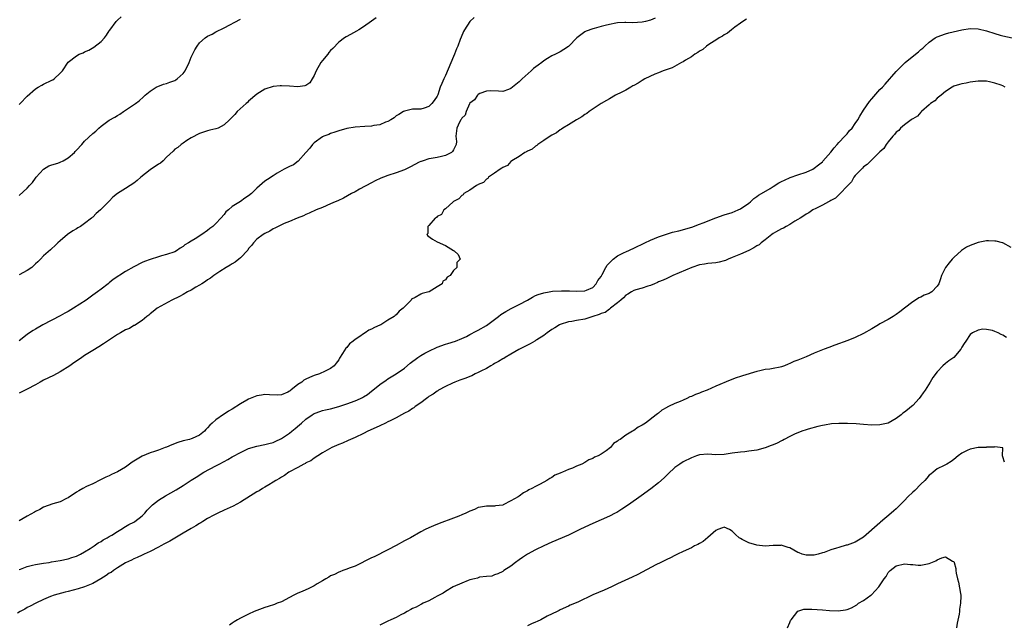
# Model space of a CAD drawing. Units: inches. Extents: x 2628000 to 2631000, y 1500000 to 1503000.
# Drawn here: x 2629757 to 2629997, y 1502438 to 1502585 of the extents above; entities that cross this region are included whole.
import ezdxf

# ---------------------------------------------------------------- set-up
doc = ezdxf.new("R2010")
doc.units = ezdxf.units.IN
doc.header["$MEASUREMENT"] = 0
doc.layers.add('LD26281500_10ft', color=123, linetype='Continuous')

msp = doc.modelspace()

# ---------------------------------------------------------------- linework, layer by layer
at = {"layer": 'LD26281500_10ft'}
for points, elevation in [([(2629757, 1502564.74), (2629757.31, 1502565), (2629759, 1502566.74), (2629761, 1502568.58), (2629761.68, 1502569), (2629762.53, 1502569.47), (2629763, 1502569.67), (2629765, 1502570.65), (2629765.22, 1502570.78), (2629765.54, 1502571), (2629767, 1502572.36), (2629767.57, 1502573), (2629769, 1502575.05), (2629771, 1502576.64), (2629771.66, 1502577), (2629772.61, 1502577.39), (2629773, 1502577.62), (2629774, 1502578), (2629775.25, 1502578.75), (2629777, 1502580.11), (2629777.82, 1502581), (2629778.35, 1502581.65), (2629779, 1502582.72), (2629779.11, 1502582.89), (2629780.71, 1502585), (2629781, 1502585.31), (2629781.88, 1502586.12)], 8660), ([(2629868.02, 1502585.98), (2629866.97, 1502585), (2629865.7, 1502583), (2629865.45, 1502582.55), (2629864.82, 1502581.18), (2629864.63, 1502580.63), (2629864, 1502579), (2629863.71, 1502578.29), (2629863.22, 1502577), (2629863, 1502576.46), (2629861, 1502571.83), (2629860.6, 1502571), (2629860.1, 1502569.9), (2629859.75, 1502569), (2629859.13, 1502567.13), (2629859, 1502566.78), (2629858.25, 1502565.75), (2629857.73, 1502565), (2629857, 1502564.27), (2629855.84, 1502563.84), (2629855, 1502563.63), (2629853.59, 1502563.59), (2629853, 1502563.61), (2629851, 1502563.13), (2629850.82, 1502563), (2629849.66, 1502562.34), (2629849, 1502561.95), (2629848.5, 1502561.5), (2629847.69, 1502561), (2629847, 1502560.6), (2629846.4, 1502560.4), (2629845, 1502559.79), (2629843.59, 1502559.59), (2629843, 1502559.45), (2629841.35, 1502559.35), (2629839, 1502559.18), (2629837, 1502558.86), (2629835, 1502558.33), (2629834.03, 1502557.97), (2629833, 1502557.64), (2629832.55, 1502557.45), (2629831.32, 1502557), (2629831, 1502556.83), (2629829, 1502555.37), (2629828.62, 1502555), (2629827.93, 1502554.07), (2629827, 1502552.99), (2629825.06, 1502550.94), (2629823.95, 1502550.05), (2629823, 1502549.58), (2629821.71, 1502549), (2629819.99, 1502547.99), (2629819, 1502547.36), (2629817.6, 1502546.4), (2629817, 1502546.06), (2629815, 1502544.36), (2629813.67, 1502543), (2629813, 1502542.44), (2629812.12, 1502541.88), (2629811, 1502541.11), (2629809, 1502539.82), (2629808.06, 1502539), (2629807.48, 1502538.52), (2629807, 1502537.88), (2629806.21, 1502537), (2629805, 1502535.72), (2629804.27, 1502535), (2629803.53, 1502534.47), (2629803, 1502534.01), (2629801.56, 1502533), (2629799.97, 1502531.97), (2629799, 1502531.41), (2629798.37, 1502531), (2629797.47, 1502530.53), (2629797, 1502530.09), (2629796.33, 1502529.67), (2629795.38, 1502529), (2629795, 1502528.81), (2629793, 1502528.1), (2629791.78, 1502527.78), (2629791, 1502527.56), (2629789, 1502526.94), (2629787.59, 1502526.41), (2629787, 1502526.16), (2629785, 1502525.14), (2629783, 1502524), (2629780, 1502522), (2629779, 1502521.21), (2629778.87, 1502521.13), (2629778.73, 1502521), (2629777, 1502519.7), (2629776.13, 1502519), (2629775, 1502518.21), (2629773.38, 1502517), (2629770.25, 1502515), (2629769, 1502514.26), (2629768.17, 1502513.83), (2629767, 1502513.18), (2629762.84, 1502511), (2629761, 1502509.91), (2629760.43, 1502509.57), (2629759.55, 1502509), (2629759, 1502508.57), (2629757, 1502507.1)], 8630), ([(2629844.14, 1502585.86), (2629843, 1502585.07), (2629841, 1502583.66), (2629839.85, 1502583), (2629839.34, 1502582.66), (2629837.85, 1502581.85), (2629836.77, 1502581.23), (2629836.43, 1502581), (2629835, 1502579.94), (2629833.56, 1502578.44), (2629833, 1502577.91), (2629832.59, 1502577.41), (2629832.29, 1502577), (2629831, 1502575.47), (2629830.66, 1502575), (2629829.49, 1502573), (2629829, 1502571.83), (2629828.48, 1502571), (2629827.96, 1502570.04), (2629827, 1502569.37), (2629826.74, 1502569.26), (2629825, 1502569.03), (2629823, 1502569.23), (2629821, 1502569.34), (2629820.68, 1502569.32), (2629819, 1502569.12), (2629817, 1502568.46), (2629815, 1502567.23), (2629813, 1502565.53), (2629812.73, 1502565.27), (2629812.41, 1502565), (2629810.22, 1502563), (2629809.67, 1502562.33), (2629809, 1502561.69), (2629808.31, 1502561), (2629807, 1502559.78), (2629805.58, 1502559), (2629805, 1502558.78), (2629803.54, 1502558.46), (2629803, 1502558.31), (2629801.98, 1502558.02), (2629801, 1502557.65), (2629799, 1502556.61), (2629797.97, 1502555.97), (2629797, 1502555.33), (2629796.57, 1502555), (2629795.72, 1502554.28), (2629795, 1502553.82), (2629794.61, 1502553.39), (2629793, 1502551.89), (2629792.12, 1502551), (2629791.54, 1502550.46), (2629791, 1502550.16), (2629789, 1502548.78), (2629786.7, 1502547), (2629785.83, 1502546.17), (2629785, 1502545.54), (2629784.1, 1502545), (2629783, 1502544.21), (2629781.04, 1502543), (2629779.9, 1502542.1), (2629779, 1502541.19), (2629778.79, 1502541), (2629776.84, 1502539), (2629775.84, 1502538.16), (2629775, 1502537.25), (2629774.86, 1502537.14), (2629774.7, 1502537), (2629773, 1502535.71), (2629771.97, 1502535), (2629771.36, 1502534.64), (2629771, 1502534.36), (2629770.12, 1502533.88), (2629768.81, 1502533), (2629767, 1502531.48), (2629766.49, 1502531), (2629765.76, 1502530.24), (2629765, 1502529.61), (2629764.71, 1502529.29), (2629763, 1502527.81), (2629762.27, 1502527), (2629761.62, 1502526.38), (2629761, 1502525.83), (2629760.58, 1502525.42), (2629760.1, 1502525), (2629759, 1502524.24), (2629757, 1502523.14)], 8640), ([(2629912.2, 1502585.8), (2629911, 1502585.31), (2629909.79, 1502585), (2629909, 1502584.82), (2629906.7, 1502584.7), (2629905, 1502584.78), (2629904.75, 1502584.75), (2629903, 1502584.69), (2629902.6, 1502584.6), (2629901, 1502584.31), (2629900.01, 1502584.01), (2629899, 1502583.76), (2629897.28, 1502583.28), (2629897, 1502583.22), (2629895.34, 1502582.66), (2629895, 1502582.47), (2629893.08, 1502581), (2629891.09, 1502579), (2629891, 1502578.92), (2629889.86, 1502578.14), (2629889, 1502577.62), (2629887.85, 1502577), (2629887, 1502576.6), (2629885.95, 1502575.95), (2629885, 1502575.39), (2629884.5, 1502575), (2629883.62, 1502574.38), (2629882.51, 1502573.49), (2629881.94, 1502573), (2629879.73, 1502571), (2629879, 1502570.24), (2629877.39, 1502569), (2629877, 1502568.66), (2629876.44, 1502568.44), (2629875, 1502567.94), (2629873.96, 1502567.96), (2629872.08, 1502568.08), (2629871, 1502567.99), (2629869.43, 1502567.43), (2629869, 1502567.19), (2629868.81, 1502567), (2629868.14, 1502565.86), (2629867, 1502565.07), (2629866.91, 1502564.91), (2629866.1, 1502563), (2629865.85, 1502562.15), (2629865, 1502561.39), (2629864.89, 1502561.11), (2629864.79, 1502561), (2629864.43, 1502560.43), (2629863.76, 1502559), (2629863.58, 1502557), (2629863.71, 1502555.71), (2629863.66, 1502555), (2629863, 1502553.71), (2629862.72, 1502553.28), (2629862.47, 1502553), (2629861, 1502552.27), (2629860.02, 1502552.02), (2629859, 1502551.78), (2629857.57, 1502551.57), (2629857, 1502551.51), (2629855.56, 1502551), (2629855.13, 1502550.87), (2629855, 1502550.82), (2629854.63, 1502550.63), (2629852.51, 1502549.49), (2629851, 1502548.82), (2629849, 1502548.06), (2629847, 1502547.39), (2629845.93, 1502547), (2629845.27, 1502546.73), (2629843.9, 1502546.1), (2629843, 1502545.66), (2629840.07, 1502544.07), (2629839, 1502543.46), (2629838.13, 1502543), (2629836.11, 1502541.89), (2629834.74, 1502541.26), (2629834.13, 1502541), (2629833, 1502540.47), (2629831, 1502539.62), (2629829.46, 1502539), (2629827.79, 1502538.21), (2629827, 1502537.9), (2629826.4, 1502537.6), (2629824.87, 1502537), (2629823, 1502536.2), (2629821.68, 1502535.68), (2629821, 1502535.39), (2629820.19, 1502535), (2629819.43, 1502534.57), (2629819, 1502534.39), (2629818.18, 1502533.82), (2629817, 1502533.28), (2629816.54, 1502533), (2629815, 1502531.84), (2629814.2, 1502531), (2629813.69, 1502530.31), (2629813, 1502529.56), (2629812.78, 1502529.22), (2629811, 1502527.33), (2629810.58, 1502527), (2629809.74, 1502526.26), (2629809, 1502525.84), (2629808.49, 1502525.51), (2629807.55, 1502525), (2629805.96, 1502523.96), (2629804.53, 1502523), (2629803.67, 1502522.33), (2629803, 1502521.92), (2629802.48, 1502521.52), (2629801.57, 1502521), (2629801, 1502520.62), (2629800.13, 1502520.13), (2629799, 1502519.44), (2629798.13, 1502519), (2629797, 1502518.36), (2629796.12, 1502517.88), (2629794.31, 1502517), (2629790.7, 1502515), (2629789.74, 1502514.26), (2629789, 1502513.67), (2629788.65, 1502513.35), (2629788.15, 1502513), (2629787, 1502512.02), (2629785.17, 1502510.83), (2629785, 1502510.78), (2629783.93, 1502510.07), (2629783, 1502509.71), (2629781.72, 1502509), (2629781, 1502508.57), (2629778.58, 1502507), (2629777.64, 1502506.36), (2629776.43, 1502505.57), (2629775, 1502504.72), (2629773, 1502503.47), (2629772.28, 1502503), (2629771, 1502502.13), (2629770.34, 1502501.66), (2629769.36, 1502501), (2629767, 1502499.51), (2629765.37, 1502498.63), (2629763, 1502497.43), (2629762.19, 1502497), (2629761, 1502496.33), (2629759, 1502495.29), (2629757, 1502494.29)], 8620), ([(2629757, 1502542.5), (2629759, 1502544.32), (2629759.57, 1502545), (2629760.27, 1502545.73), (2629761, 1502546.75), (2629761.2, 1502547), (2629763, 1502548.96), (2629764.24, 1502549.76), (2629765, 1502550.02), (2629766.43, 1502550.43), (2629767, 1502550.64), (2629767.75, 1502551), (2629769, 1502551.71), (2629770.5, 1502553), (2629770.72, 1502553.28), (2629771, 1502553.61), (2629772.29, 1502555), (2629773, 1502555.83), (2629775, 1502557.66), (2629775.74, 1502558.26), (2629776.49, 1502559), (2629777, 1502559.43), (2629779, 1502560.89), (2629780.34, 1502561.66), (2629781, 1502562.08), (2629781.59, 1502562.41), (2629782.52, 1502563), (2629785.42, 1502565), (2629786.33, 1502565.67), (2629787.4, 1502566.6), (2629787.8, 1502567), (2629789, 1502567.98), (2629790.46, 1502569), (2629792.26, 1502569.74), (2629793, 1502569.85), (2629793.79, 1502570.21), (2629795, 1502570.61), (2629795.25, 1502570.75), (2629795.6, 1502571), (2629797, 1502572.27), (2629797.56, 1502573), (2629798.5, 1502575), (2629799, 1502576.26), (2629799.91, 1502578.09), (2629800.46, 1502579), (2629801, 1502579.81), (2629802.37, 1502581), (2629803, 1502581.45), (2629804.08, 1502581.92), (2629805, 1502582.46), (2629807, 1502583.47), (2629811, 1502585.58)], 8650), ([(2629934.46, 1502585.54), (2629933.6, 1502585), (2629933, 1502584.56), (2629931.62, 1502583.62), (2629930.76, 1502583), (2629929.83, 1502582.17), (2629929, 1502581.76), (2629928.58, 1502581.42), (2629927.82, 1502581), (2629927, 1502580.43), (2629925.53, 1502579.53), (2629924.73, 1502579), (2629923.83, 1502578.17), (2629923, 1502577.76), (2629922.59, 1502577.41), (2629921.86, 1502577), (2629921, 1502576.37), (2629919.54, 1502575.54), (2629919, 1502575.18), (2629918.64, 1502575), (2629916.3, 1502573.7), (2629914.16, 1502573), (2629913, 1502572.47), (2629912.12, 1502572.12), (2629909.64, 1502571), (2629909, 1502570.61), (2629908.04, 1502569.96), (2629907, 1502569.42), (2629906.74, 1502569.26), (2629906.21, 1502569), (2629905, 1502568.26), (2629903.53, 1502567.53), (2629903, 1502567.24), (2629902.52, 1502567), (2629901, 1502566.12), (2629900.31, 1502565.69), (2629899.01, 1502565), (2629896.04, 1502563), (2629895.48, 1502562.52), (2629895, 1502562.28), (2629894.28, 1502561.72), (2629893, 1502561.03), (2629891, 1502559.79), (2629889.65, 1502559), (2629889.3, 1502558.7), (2629889, 1502558.57), (2629888.14, 1502557.86), (2629887, 1502557.3), (2629886.53, 1502557), (2629885, 1502555.92), (2629883.56, 1502555), (2629883.29, 1502554.71), (2629883, 1502554.59), (2629882.17, 1502553.83), (2629881, 1502553.33), (2629880.82, 1502553.18), (2629880.42, 1502553), (2629879, 1502552.05), (2629877.21, 1502551), (2629877, 1502550.84), (2629876.12, 1502549.88), (2629875, 1502549.4), (2629874.79, 1502549.21), (2629874.33, 1502549), (2629873, 1502547.99), (2629871.52, 1502547), (2629871.32, 1502546.68), (2629871, 1502546.56), (2629870.31, 1502545.69), (2629869, 1502545.19), (2629868.9, 1502545.1), (2629868.61, 1502545), (2629867, 1502543.81), (2629865.5, 1502543), (2629865.31, 1502542.69), (2629865, 1502542.55), (2629864.32, 1502541.68), (2629863, 1502541.06), (2629862.91, 1502541), (2629861, 1502539.27), (2629860.61, 1502539), (2629860.09, 1502537.91), (2629859, 1502537.38), (2629858.84, 1502537.16), (2629858.48, 1502537), (2629857, 1502535.22), (2629856.74, 1502535), (2629856.75, 1502533.25), (2629856.5, 1502533), (2629856.71, 1502532.71), (2629857.85, 1502531.85), (2629859, 1502531.26), (2629861, 1502530.33), (2629863, 1502529.12), (2629863.15, 1502529), (2629864.13, 1502528.13), (2629864.63, 1502527), (2629863.78, 1502526.22), (2629863.8, 1502525), (2629863, 1502524.25), (2629862.13, 1502523), (2629861.4, 1502522.6), (2629861, 1502521.99), (2629860.4, 1502521.6), (2629860.18, 1502521), (2629859, 1502520.21), (2629857.05, 1502519.05), (2629856.94, 1502519), (2629855.35, 1502518.65), (2629855, 1502518.47), (2629853.61, 1502517.61), (2629852.76, 1502517.24), (2629852.65, 1502517), (2629851, 1502515.38), (2629850.69, 1502515), (2629849.71, 1502514.29), (2629849, 1502513.43), (2629848.74, 1502513.26), (2629848.52, 1502513), (2629847, 1502512.1), (2629845.29, 1502511), (2629845, 1502510.85), (2629843.7, 1502510.3), (2629843, 1502509.88), (2629842.36, 1502509.64), (2629841.46, 1502509), (2629841, 1502508.75), (2629840.13, 1502508.13), (2629839, 1502507.42), (2629838.48, 1502507), (2629837.63, 1502506.37), (2629837, 1502505.47), (2629836.74, 1502505.26), (2629835.94, 1502503.94), (2629835.18, 1502502.82), (2629835, 1502502.42), (2629834.39, 1502501.61), (2629833.91, 1502501), (2629833, 1502500.27), (2629831.65, 1502499.65), (2629830.33, 1502499), (2629829, 1502498.61), (2629827.85, 1502498.15), (2629827, 1502497.69), (2629826.51, 1502497.49), (2629825.96, 1502497), (2629825, 1502496.41), (2629823.27, 1502495), (2629823.11, 1502494.89), (2629823, 1502494.78), (2629822.54, 1502494.54), (2629821, 1502493.87), (2629820.16, 1502493.84), (2629818.13, 1502493.87), (2629817, 1502493.98), (2629816.16, 1502493.84), (2629815, 1502493.67), (2629813, 1502492.83), (2629812.56, 1502492.56), (2629811, 1502491.66), (2629809, 1502490.38), (2629808.1, 1502489.9), (2629807, 1502489.15), (2629806.9, 1502489.1), (2629805, 1502487.82), (2629804.11, 1502487), (2629803.51, 1502486.49), (2629803, 1502485.84), (2629802.6, 1502485.4), (2629802.28, 1502485), (2629801, 1502484), (2629799.25, 1502483.25), (2629799, 1502483.13), (2629798.56, 1502483), (2629797, 1502482.65), (2629795.73, 1502482.27), (2629794.28, 1502481.72), (2629793, 1502481.12), (2629792.68, 1502481), (2629791, 1502480.36), (2629790.02, 1502480.02), (2629789, 1502479.7), (2629787.07, 1502478.93), (2629785.79, 1502478.21), (2629785, 1502477.67), (2629784.59, 1502477.41), (2629783, 1502476.25), (2629781, 1502475.08), (2629779.56, 1502474.44), (2629779, 1502474.15), (2629778.21, 1502473.79), (2629776.89, 1502473.11), (2629775, 1502472.18), (2629773.48, 1502471.48), (2629772.53, 1502471), (2629771.55, 1502470.45), (2629771, 1502470.12), (2629769, 1502468.75), (2629768.55, 1502468.55), (2629767, 1502467.75), (2629765.26, 1502467.26), (2629763, 1502466.44), (2629762.07, 1502465.93), (2629761, 1502465.39), (2629760.76, 1502465.24), (2629759, 1502464.25), (2629757, 1502463.16)], 8610), ([(2629757, 1502451.22), (2629757.33, 1502451.33), (2629759, 1502452.01), (2629760.29, 1502452.29), (2629761, 1502452.49), (2629763, 1502452.81), (2629764.39, 1502453), (2629764.91, 1502453.09), (2629767, 1502453.46), (2629769, 1502453.88), (2629769.84, 1502454.16), (2629771, 1502454.52), (2629771.31, 1502454.69), (2629772, 1502455), (2629773, 1502455.56), (2629774.39, 1502456.39), (2629775.33, 1502457), (2629776.27, 1502457.73), (2629777, 1502458.08), (2629777.52, 1502458.48), (2629778.54, 1502459), (2629779, 1502459.29), (2629779.66, 1502459.66), (2629781, 1502460.52), (2629781.84, 1502461), (2629783, 1502461.72), (2629783.77, 1502462.23), (2629785, 1502462.84), (2629785.27, 1502463), (2629787, 1502464.37), (2629787.65, 1502465), (2629788.26, 1502465.74), (2629789.25, 1502466.75), (2629789.52, 1502467), (2629791, 1502468.18), (2629792.73, 1502469.27), (2629795.3, 1502470.7), (2629797, 1502471.72), (2629799, 1502473.02), (2629800.19, 1502473.81), (2629802.09, 1502475), (2629805, 1502476.55), (2629805.81, 1502477), (2629807, 1502477.63), (2629807.92, 1502478.08), (2629809, 1502478.72), (2629809.19, 1502478.81), (2629811, 1502479.82), (2629813, 1502480.75), (2629815, 1502481.36), (2629817, 1502481.74), (2629817.97, 1502482.03), (2629819, 1502482.28), (2629819.47, 1502482.53), (2629821, 1502483.21), (2629823, 1502484.55), (2629823.55, 1502485), (2629824.37, 1502485.63), (2629825.43, 1502486.57), (2629825.88, 1502487), (2629827, 1502487.95), (2629828.5, 1502489), (2629829, 1502489.31), (2629829.46, 1502489.46), (2629831, 1502490.04), (2629831.75, 1502490.25), (2629833, 1502490.5), (2629835, 1502491.02), (2629837, 1502491.68), (2629839, 1502492.45), (2629840.29, 1502493), (2629840.77, 1502493.23), (2629841, 1502493.4), (2629842.03, 1502493.97), (2629843, 1502494.77), (2629843.33, 1502495), (2629845, 1502496.43), (2629846.52, 1502497.48), (2629847, 1502497.79), (2629847.74, 1502498.26), (2629849, 1502499.01), (2629851, 1502500.38), (2629852.42, 1502501.58), (2629854.28, 1502503), (2629855, 1502503.48), (2629856.03, 1502504.03), (2629857, 1502504.58), (2629859, 1502505.48), (2629861, 1502506.22), (2629861.61, 1502506.39), (2629863.48, 1502507), (2629865, 1502507.61), (2629866.15, 1502508.15), (2629867, 1502508.58), (2629868.55, 1502509.45), (2629869, 1502509.64), (2629871, 1502510.84), (2629873.95, 1502513), (2629874.53, 1502513.47), (2629875.75, 1502514.25), (2629877.04, 1502514.96), (2629879, 1502515.94), (2629881, 1502517), (2629882.27, 1502517.73), (2629883, 1502518.09), (2629883.63, 1502518.37), (2629885, 1502518.81), (2629886.29, 1502519), (2629887.17, 1502519.17), (2629889.3, 1502519.3), (2629891, 1502519.27), (2629891.28, 1502519.28), (2629893, 1502519.21), (2629895, 1502519.27), (2629895.42, 1502519.42), (2629897, 1502520.08), (2629897.82, 1502521), (2629898.23, 1502521.77), (2629899, 1502522.78), (2629899.06, 1502522.94), (2629899.24, 1502523.24), (2629900.13, 1502525), (2629900.44, 1502525.56), (2629901.92, 1502527), (2629903, 1502527.82), (2629904.61, 1502528.61), (2629905, 1502528.81), (2629907, 1502529.72), (2629909.67, 1502531), (2629911, 1502531.61), (2629913, 1502532.41), (2629914.91, 1502533.09), (2629916.43, 1502533.57), (2629917.93, 1502533.93), (2629921.16, 1502534.84), (2629923, 1502535.51), (2629923.88, 1502535.88), (2629927, 1502537.09), (2629929, 1502537.78), (2629931, 1502538.4), (2629932.46, 1502539), (2629933, 1502539.27), (2629935, 1502540.7), (2629935.4, 1502541), (2629936.23, 1502541.77), (2629937, 1502542.29), (2629937.4, 1502542.6), (2629938.13, 1502543), (2629940.24, 1502544.24), (2629941, 1502544.72), (2629942.36, 1502545.64), (2629943, 1502545.92), (2629943.69, 1502546.31), (2629945.1, 1502546.9), (2629947, 1502547.58), (2629949, 1502548.25), (2629950.64, 1502549), (2629951, 1502549.2), (2629952.02, 1502549.98), (2629953, 1502550.77), (2629953.11, 1502550.89), (2629955, 1502553.07), (2629955.81, 1502554.19), (2629956.56, 1502555), (2629957, 1502555.51), (2629958.44, 1502557), (2629959, 1502557.62), (2629959.62, 1502558.38), (2629960.2, 1502559), (2629961, 1502560.12), (2629961.59, 1502561), (2629962.09, 1502561.91), (2629963, 1502563.34), (2629964.49, 1502565.51), (2629965, 1502566.15), (2629967, 1502568.37), (2629967.65, 1502569), (2629968.32, 1502569.68), (2629971, 1502572.78), (2629971.16, 1502573), (2629973.2, 1502575), (2629975.67, 1502577), (2629976.41, 1502577.59), (2629977, 1502578.13), (2629977.49, 1502578.51), (2629977.96, 1502579), (2629979, 1502579.95), (2629980.5, 1502581), (2629981, 1502581.29), (2629983, 1502581.98), (2629983.8, 1502582.2), (2629987.02, 1502582.98), (2629989, 1502583.3), (2629991, 1502583.23), (2629993, 1502582.71), (2629995, 1502582.07), (2629996.32, 1502581.68), (2629997, 1502581.5), (2629999.29, 1502581)], 8600), ([(2629997.54, 1502569), (2629997, 1502569.27), (2629996.55, 1502569.45), (2629995, 1502569.99), (2629993.72, 1502570.28), (2629993, 1502570.4), (2629991.56, 1502570.44), (2629991, 1502570.43), (2629989, 1502570.17), (2629988.04, 1502569.96), (2629987, 1502569.81), (2629986.4, 1502569.6), (2629985, 1502569.21), (2629984.64, 1502569), (2629983, 1502567.9), (2629981.94, 1502567), (2629981, 1502566.25), (2629980.37, 1502565.63), (2629979.37, 1502565), (2629979, 1502564.7), (2629977.13, 1502563), (2629977.08, 1502562.92), (2629977, 1502562.88), (2629976.13, 1502561.87), (2629975, 1502561.26), (2629974.86, 1502561.14), (2629974.61, 1502561), (2629973, 1502559.8), (2629972.06, 1502559), (2629971.62, 1502558.38), (2629971, 1502557.96), (2629970.6, 1502557.4), (2629970.15, 1502557), (2629969, 1502555.63), (2629968.5, 1502555), (2629967.98, 1502554.02), (2629967, 1502553.18), (2629966.93, 1502553.07), (2629965, 1502551.22), (2629964.75, 1502551), (2629963.93, 1502550.07), (2629963, 1502549.5), (2629962.76, 1502549.24), (2629962.47, 1502549), (2629961, 1502547.42), (2629960.68, 1502547), (2629960.09, 1502545.91), (2629959.18, 1502545), (2629959, 1502544.79), (2629957.32, 1502543), (2629957, 1502542.71), (2629956.13, 1502541.87), (2629955, 1502541.3), (2629954.82, 1502541.18), (2629954.43, 1502541), (2629953, 1502540.17), (2629951.39, 1502539.39), (2629950.66, 1502539), (2629949.7, 1502538.3), (2629949, 1502537.95), (2629948.45, 1502537.55), (2629947.51, 1502537), (2629947, 1502536.67), (2629946.26, 1502536.26), (2629945, 1502535.47), (2629944.12, 1502535), (2629943.45, 1502534.55), (2629943, 1502534.37), (2629941.56, 1502533.56), (2629941, 1502533.23), (2629940.67, 1502533), (2629939, 1502531.7), (2629938.06, 1502531), (2629937.51, 1502530.49), (2629937, 1502530.21), (2629936.26, 1502529.74), (2629935, 1502529.15), (2629933, 1502528.25), (2629931, 1502527.38), (2629930.02, 1502527), (2629929.32, 1502526.68), (2629929, 1502526.58), (2629927.75, 1502526.25), (2629927, 1502526.11), (2629926.03, 1502526.03), (2629925, 1502525.9), (2629924.24, 1502525.76), (2629923, 1502525.58), (2629921.12, 1502525), (2629916.51, 1502523), (2629915.51, 1502522.49), (2629915, 1502522.31), (2629914.12, 1502521.88), (2629913, 1502521.43), (2629912.71, 1502521.29), (2629912, 1502521), (2629911, 1502520.56), (2629910.38, 1502520.38), (2629909, 1502519.89), (2629907.47, 1502519.47), (2629907, 1502519.32), (2629906.38, 1502519), (2629905.54, 1502518.46), (2629905, 1502518.18), (2629904.45, 1502517.55), (2629903.83, 1502517), (2629903, 1502516.3), (2629901.27, 1502515), (2629901.14, 1502514.86), (2629901, 1502514.81), (2629899.99, 1502514.01), (2629899, 1502513.7), (2629898.53, 1502513.47), (2629896.97, 1502513), (2629895, 1502512.38), (2629893, 1502512.05), (2629891.82, 1502511.82), (2629891, 1502511.71), (2629889, 1502511.08), (2629888.85, 1502511), (2629887.74, 1502510.26), (2629887, 1502509.84), (2629885.82, 1502509), (2629885, 1502508.37), (2629883.34, 1502507.34), (2629883, 1502507.11), (2629882.79, 1502507), (2629881.68, 1502506.32), (2629881, 1502506.02), (2629880.35, 1502505.65), (2629878.92, 1502504.92), (2629877, 1502503.77), (2629875.59, 1502503), (2629875.24, 1502502.76), (2629875, 1502502.66), (2629874, 1502502), (2629873, 1502501.52), (2629872.68, 1502501.32), (2629872.08, 1502501), (2629871, 1502500.34), (2629869.69, 1502499.69), (2629869, 1502499.3), (2629868.29, 1502499), (2629867.46, 1502498.54), (2629867, 1502498.39), (2629866.02, 1502497.98), (2629864.53, 1502497.47), (2629863.29, 1502497), (2629862.77, 1502496.77), (2629861, 1502495.92), (2629859.35, 1502495), (2629859.14, 1502494.86), (2629859, 1502494.8), (2629857.99, 1502494.01), (2629857, 1502493.46), (2629856.75, 1502493.25), (2629856.38, 1502493), (2629855, 1502491.94), (2629853.61, 1502491), (2629853.3, 1502490.7), (2629853, 1502490.56), (2629852.11, 1502489.89), (2629851, 1502489.37), (2629850.3, 1502489), (2629849, 1502488.25), (2629847.56, 1502487.56), (2629847, 1502487.26), (2629846.4, 1502487), (2629845, 1502486.28), (2629844.13, 1502485.87), (2629842.12, 1502485), (2629841, 1502484.43), (2629839, 1502483.5), (2629837.85, 1502483), (2629837.28, 1502482.72), (2629835.89, 1502482.11), (2629835, 1502481.74), (2629833.29, 1502481), (2629832.71, 1502480.71), (2629831, 1502479.72), (2629829.92, 1502479), (2629829, 1502478.41), (2629828.19, 1502477.81), (2629827, 1502477.26), (2629826.84, 1502477.16), (2629826.51, 1502477), (2629825, 1502476.15), (2629822.84, 1502475), (2629821.79, 1502474.21), (2629821, 1502473.79), (2629820.52, 1502473.48), (2629819.63, 1502473), (2629819, 1502472.55), (2629817.91, 1502471.91), (2629817, 1502471.34), (2629816.38, 1502471), (2629815.54, 1502470.46), (2629815, 1502470.17), (2629811, 1502467.69), (2629809.25, 1502466.75), (2629807, 1502465.72), (2629805.47, 1502465), (2629804.51, 1502464.51), (2629803, 1502463.69), (2629801.82, 1502463), (2629801.33, 1502462.67), (2629801, 1502462.5), (2629800.1, 1502461.9), (2629799, 1502461.27), (2629797, 1502460.08), (2629795, 1502458.92), (2629793.81, 1502458.19), (2629793, 1502457.77), (2629792.52, 1502457.48), (2629791.56, 1502457), (2629791, 1502456.68), (2629789, 1502455.65), (2629787.53, 1502455), (2629787.18, 1502454.82), (2629787, 1502454.75), (2629785.83, 1502454.17), (2629785, 1502453.88), (2629784.45, 1502453.55), (2629783, 1502452.86), (2629781, 1502451.64), (2629780.04, 1502451), (2629779.44, 1502450.56), (2629779, 1502450.33), (2629778.24, 1502449.76), (2629776.99, 1502449.01), (2629775, 1502447.84), (2629773, 1502447.06), (2629771.45, 1502446.55), (2629769, 1502445.92), (2629768.25, 1502445.75), (2629765.54, 1502445), (2629764.66, 1502444.66), (2629763, 1502443.94), (2629761.07, 1502443.07), (2629759.7, 1502442.3), (2629759, 1502441.97), (2629758.41, 1502441.59), (2629757.28, 1502441), (2629756.62, 1502440.62)], 8590), ([(2629999, 1502529.84), (2629997, 1502530.96), (2629996.87, 1502531), (2629995.36, 1502531.36), (2629995, 1502531.42), (2629993.46, 1502531.46), (2629993, 1502531.45), (2629991, 1502531.07), (2629989, 1502530.33), (2629988.09, 1502529.91), (2629986.87, 1502529.13), (2629985, 1502527.44), (2629984.6, 1502527), (2629983.86, 1502526.14), (2629983.03, 1502525), (2629982.04, 1502523), (2629981.79, 1502522.21), (2629981.34, 1502521), (2629981, 1502520.37), (2629979.67, 1502519), (2629979.24, 1502518.76), (2629979, 1502518.59), (2629977.82, 1502518.18), (2629977, 1502517.73), (2629976.47, 1502517.53), (2629975.69, 1502517), (2629975, 1502516.62), (2629973.02, 1502515), (2629971.86, 1502514.14), (2629971, 1502513.48), (2629970.7, 1502513.3), (2629970.25, 1502513), (2629969, 1502512.26), (2629967, 1502511.22), (2629966.62, 1502511), (2629965, 1502510.01), (2629963, 1502508.82), (2629961, 1502507.86), (2629959.14, 1502507.14), (2629955.98, 1502506.02), (2629954.53, 1502505.47), (2629953.43, 1502505), (2629951, 1502504.07), (2629949, 1502503.18), (2629948.62, 1502503), (2629947, 1502502.34), (2629946.02, 1502501.98), (2629945, 1502501.5), (2629944.61, 1502501.39), (2629943.7, 1502501), (2629943, 1502500.75), (2629942.66, 1502500.66), (2629941, 1502500.32), (2629940.17, 1502500.17), (2629939, 1502500.04), (2629937.75, 1502499.75), (2629937, 1502499.61), (2629933.48, 1502498.52), (2629933, 1502498.35), (2629931.97, 1502498.03), (2629930.51, 1502497.49), (2629927, 1502495.97), (2629924.84, 1502495), (2629923.49, 1502494.51), (2629923, 1502494.3), (2629922.01, 1502493.99), (2629921, 1502493.5), (2629920.63, 1502493.37), (2629919.92, 1502493), (2629919, 1502492.61), (2629918.24, 1502492.24), (2629917, 1502491.74), (2629915.44, 1502491), (2629915.13, 1502490.87), (2629915, 1502490.78), (2629913.83, 1502490.17), (2629913, 1502489.43), (2629912.74, 1502489.26), (2629912.46, 1502489), (2629909.8, 1502487), (2629909, 1502486.47), (2629908.02, 1502485.98), (2629907, 1502485.21), (2629906.66, 1502485), (2629905, 1502484.07), (2629903.62, 1502483), (2629903.21, 1502482.79), (2629903, 1502482.59), (2629902.02, 1502481.98), (2629901.27, 1502481), (2629900.23, 1502480.23), (2629899, 1502479.42), (2629898.3, 1502479), (2629897.36, 1502478.64), (2629897, 1502478.38), (2629895.96, 1502478.04), (2629895, 1502477.37), (2629894.26, 1502477), (2629893, 1502476.46), (2629892.01, 1502476.01), (2629891, 1502475.64), (2629889.6, 1502475), (2629889.16, 1502474.84), (2629889, 1502474.75), (2629887.74, 1502474.26), (2629887, 1502473.71), (2629886.5, 1502473.5), (2629885.79, 1502473), (2629885, 1502472.53), (2629883.96, 1502471.96), (2629883, 1502471.49), (2629882.11, 1502471), (2629881.33, 1502470.67), (2629881, 1502470.46), (2629880.04, 1502469.96), (2629879, 1502469.15), (2629878.77, 1502469), (2629877, 1502467.98), (2629875.13, 1502467), (2629875, 1502466.94), (2629873.23, 1502466.77), (2629873, 1502466.68), (2629871.28, 1502466.72), (2629871, 1502466.71), (2629869.56, 1502466.44), (2629869, 1502466.36), (2629868.07, 1502465.93), (2629867, 1502465.52), (2629866.68, 1502465.32), (2629866.01, 1502465), (2629865, 1502464.56), (2629864.29, 1502464.29), (2629863, 1502463.75), (2629859.5, 1502462.5), (2629858.08, 1502461.92), (2629857, 1502461.45), (2629856.07, 1502461), (2629855, 1502460.43), (2629852.5, 1502459), (2629851.52, 1502458.48), (2629851, 1502458.22), (2629849, 1502457.15), (2629847, 1502456.02), (2629843.64, 1502454.36), (2629843, 1502454.09), (2629839, 1502452.1), (2629837.57, 1502451.57), (2629837, 1502451.34), (2629835.98, 1502451), (2629835.28, 1502450.72), (2629835, 1502450.63), (2629833.94, 1502450.06), (2629833, 1502449.69), (2629832.59, 1502449.41), (2629831.88, 1502449), (2629831, 1502448.46), (2629829.72, 1502447.72), (2629829, 1502447.27), (2629827.5, 1502446.5), (2629827, 1502446.31), (2629826.09, 1502445.91), (2629825, 1502445.45), (2629824.04, 1502445), (2629823, 1502444.42), (2629821, 1502443.39), (2629820, 1502443), (2629819.31, 1502442.69), (2629817.81, 1502442.19), (2629817, 1502441.94), (2629816.3, 1502441.7), (2629815, 1502441.25), (2629814.35, 1502441), (2629813, 1502440.39), (2629811, 1502439.4), (2629810.27, 1502439), (2629809.52, 1502438.48), (2629809, 1502438.16), (2629808.34, 1502437.66)], 8580), ([(2629997.9, 1502507.9), (2629997, 1502508.48), (2629996.6, 1502508.6), (2629995.82, 1502509), (2629995, 1502509.37), (2629994.43, 1502509.57), (2629993, 1502509.84), (2629992.12, 1502509.88), (2629991, 1502509.7), (2629989.55, 1502509), (2629989, 1502508.62), (2629987.93, 1502507), (2629987.55, 1502506.45), (2629987, 1502505.52), (2629986.72, 1502505), (2629985, 1502503.02), (2629983.82, 1502502.18), (2629983, 1502501.56), (2629982.36, 1502501), (2629981, 1502499.52), (2629979.91, 1502498.09), (2629979.27, 1502497), (2629978.03, 1502495), (2629977.59, 1502494.41), (2629977, 1502493.53), (2629976.61, 1502493), (2629975, 1502491.31), (2629974.68, 1502491), (2629973.75, 1502490.25), (2629973, 1502489.62), (2629972.63, 1502489.37), (2629972.22, 1502489), (2629971, 1502488.13), (2629969, 1502487), (2629967.39, 1502486.61), (2629967, 1502486.54), (2629965, 1502486.51), (2629963, 1502486.65), (2629961.21, 1502486.79), (2629959.08, 1502486.92), (2629957, 1502486.91), (2629955.23, 1502486.77), (2629953.51, 1502486.49), (2629953, 1502486.36), (2629951.88, 1502486.12), (2629949.51, 1502485.51), (2629949, 1502485.37), (2629947.93, 1502485), (2629947, 1502484.64), (2629946.35, 1502484.35), (2629945, 1502483.68), (2629943.68, 1502483), (2629943.26, 1502482.74), (2629943, 1502482.65), (2629941.94, 1502482.06), (2629941, 1502481.71), (2629940.51, 1502481.49), (2629939, 1502480.94), (2629937, 1502480.41), (2629936.33, 1502480.33), (2629935, 1502480.1), (2629934.01, 1502480.01), (2629933, 1502479.9), (2629931, 1502479.63), (2629929, 1502479.33), (2629927, 1502479.27), (2629925, 1502479.39), (2629923, 1502479.24), (2629922.28, 1502479), (2629921, 1502478.54), (2629919, 1502477.5), (2629918.21, 1502477), (2629917, 1502476.12), (2629915.36, 1502474.64), (2629914.35, 1502473.65), (2629913, 1502472.44), (2629911.09, 1502470.91), (2629908.78, 1502469.22), (2629905.65, 1502467), (2629904.05, 1502465.95), (2629902.8, 1502465.2), (2629902.42, 1502465), (2629901, 1502464.3), (2629899, 1502463.39), (2629897, 1502462.52), (2629895, 1502461.6), (2629893.77, 1502461), (2629893, 1502460.59), (2629891, 1502459.6), (2629887, 1502457.89), (2629885, 1502457), (2629883, 1502456.02), (2629881.04, 1502454.96), (2629879.78, 1502454.22), (2629879, 1502453.63), (2629878.08, 1502453), (2629877, 1502452.1), (2629875.29, 1502451), (2629875.12, 1502450.88), (2629875, 1502450.76), (2629873.8, 1502450.2), (2629873, 1502449.93), (2629872.37, 1502449.63), (2629871, 1502449.57), (2629869.36, 1502449.36), (2629868.84, 1502449.16), (2629868.11, 1502449), (2629867, 1502448.7), (2629866.55, 1502448.55), (2629865, 1502447.95), (2629862.9, 1502447), (2629861, 1502445.87), (2629860.49, 1502445.51), (2629859.51, 1502445), (2629859, 1502444.71), (2629858.44, 1502444.44), (2629857, 1502443.63), (2629855.6, 1502443), (2629855.21, 1502442.79), (2629855, 1502442.72), (2629853.9, 1502442.1), (2629853, 1502441.74), (2629852.55, 1502441.45), (2629851.68, 1502441), (2629851, 1502440.58), (2629850.16, 1502440.16), (2629849, 1502439.51), (2629847.67, 1502439), (2629847, 1502438.68), (2629846.31, 1502438.31), (2629845, 1502437.7)], 8570), ([(2629997.41, 1502477.41), (2629997, 1502478.73), (2629996.87, 1502479), (2629996.98, 1502480.98), (2629995, 1502481.19), (2629994.87, 1502481.13), (2629993, 1502481.07), (2629992.95, 1502481.05), (2629991, 1502481), (2629989, 1502480.66), (2629988.29, 1502480.29), (2629987, 1502479.67), (2629986.1, 1502479), (2629985, 1502478.12), (2629984.36, 1502477.64), (2629983.33, 1502477), (2629983, 1502476.82), (2629982.66, 1502476.66), (2629981, 1502475.81), (2629979.98, 1502475), (2629979.45, 1502474.55), (2629979, 1502474.24), (2629978.44, 1502473.56), (2629977.93, 1502473), (2629977, 1502472.04), (2629975.49, 1502470.51), (2629975, 1502470.11), (2629973.8, 1502469), (2629973, 1502468.13), (2629971.91, 1502467), (2629971.44, 1502466.56), (2629971, 1502466.08), (2629970.39, 1502465.61), (2629969.78, 1502465), (2629967.17, 1502462.83), (2629967, 1502462.65), (2629963, 1502459.11), (2629961, 1502457.94), (2629960.3, 1502457.7), (2629959, 1502457.22), (2629958.81, 1502457.19), (2629957, 1502456.64), (2629956.45, 1502456.45), (2629955, 1502456.06), (2629953.44, 1502455.44), (2629953, 1502455.33), (2629951.94, 1502455), (2629951, 1502454.79), (2629950.77, 1502454.77), (2629949, 1502454.77), (2629948.02, 1502455), (2629947.28, 1502455.28), (2629947, 1502455.4), (2629945, 1502456.52), (2629944.64, 1502456.64), (2629943.44, 1502457), (2629943, 1502457.16), (2629942.87, 1502457.13), (2629941, 1502457.09), (2629940.93, 1502457.07), (2629939, 1502456.97), (2629937, 1502457.19), (2629935, 1502457.76), (2629933.42, 1502458.58), (2629933, 1502458.78), (2629932.69, 1502459), (2629931.77, 1502459.77), (2629931, 1502460.62), (2629930.31, 1502461), (2629929, 1502461.56), (2629928.6, 1502461.4), (2629927.48, 1502461), (2629927, 1502460.8), (2629925, 1502459.04), (2629923.9, 1502458.1), (2629923, 1502457.63), (2629922.61, 1502457.39), (2629921.78, 1502457), (2629921, 1502456.58), (2629919, 1502455.62), (2629917.63, 1502455), (2629917, 1502454.69), (2629915.9, 1502454.1), (2629915, 1502453.71), (2629914.55, 1502453.45), (2629913.6, 1502453), (2629912.38, 1502452.38), (2629907.93, 1502450.07), (2629906.59, 1502449.41), (2629903, 1502447.73), (2629901.52, 1502447), (2629899.76, 1502446.24), (2629898.35, 1502445.65), (2629896.96, 1502445.04), (2629893.31, 1502443.31), (2629891.45, 1502442.55), (2629891, 1502442.32), (2629889, 1502441.41), (2629888.75, 1502441.25), (2629888.28, 1502441), (2629885.84, 1502439.84), (2629884.25, 1502439), (2629883.41, 1502438.59), (2629883, 1502438.43), (2629882.04, 1502437.96), (2629881, 1502437.51)], 8560), ([(2629944.47, 1502437), (2629945, 1502438.3), (2629945.22, 1502438.78), (2629945.36, 1502439), (2629946.94, 1502441.06), (2629947, 1502441.09), (2629948.44, 1502441.56), (2629949, 1502441.6), (2629950.39, 1502441.61), (2629953, 1502441.42), (2629954.74, 1502441.26), (2629956.84, 1502441.16), (2629958.63, 1502441.37), (2629959, 1502441.49), (2629960.1, 1502441.9), (2629961.35, 1502442.65), (2629961.78, 1502443), (2629963, 1502443.7), (2629964.77, 1502445), (2629964.92, 1502445.08), (2629966.74, 1502447), (2629968.05, 1502449), (2629968.49, 1502449.51), (2629969, 1502450.49), (2629969.52, 1502451), (2629971, 1502452.11), (2629973, 1502452.6), (2629974.45, 1502452.45), (2629975, 1502452.45), (2629976.33, 1502452.33), (2629977, 1502452.31), (2629978.63, 1502452.63), (2629979, 1502452.68), (2629980.66, 1502453.34), (2629981, 1502453.59), (2629982.11, 1502454.11), (2629983, 1502454.32), (2629984.72, 1502453.28), (2629985, 1502453.2), (2629985.09, 1502453), (2629985.53, 1502451.53), (2629985.55, 1502451), (2629985.61, 1502450.39), (2629985.92, 1502449), (2629986.16, 1502448.16), (2629986.63, 1502445.37), (2629986.71, 1502445), (2629986.74, 1502444.74), (2629986.69, 1502443), (2629986.44, 1502441.56), (2629986.41, 1502441), (2629986.32, 1502440.32), (2629985.86, 1502438.14), (2629985.68, 1502437)], 8550)]:
    msp.add_lwpolyline(points, dxfattribs=dict(at, elevation=elevation))

doc.saveas('drawing.dxf')
